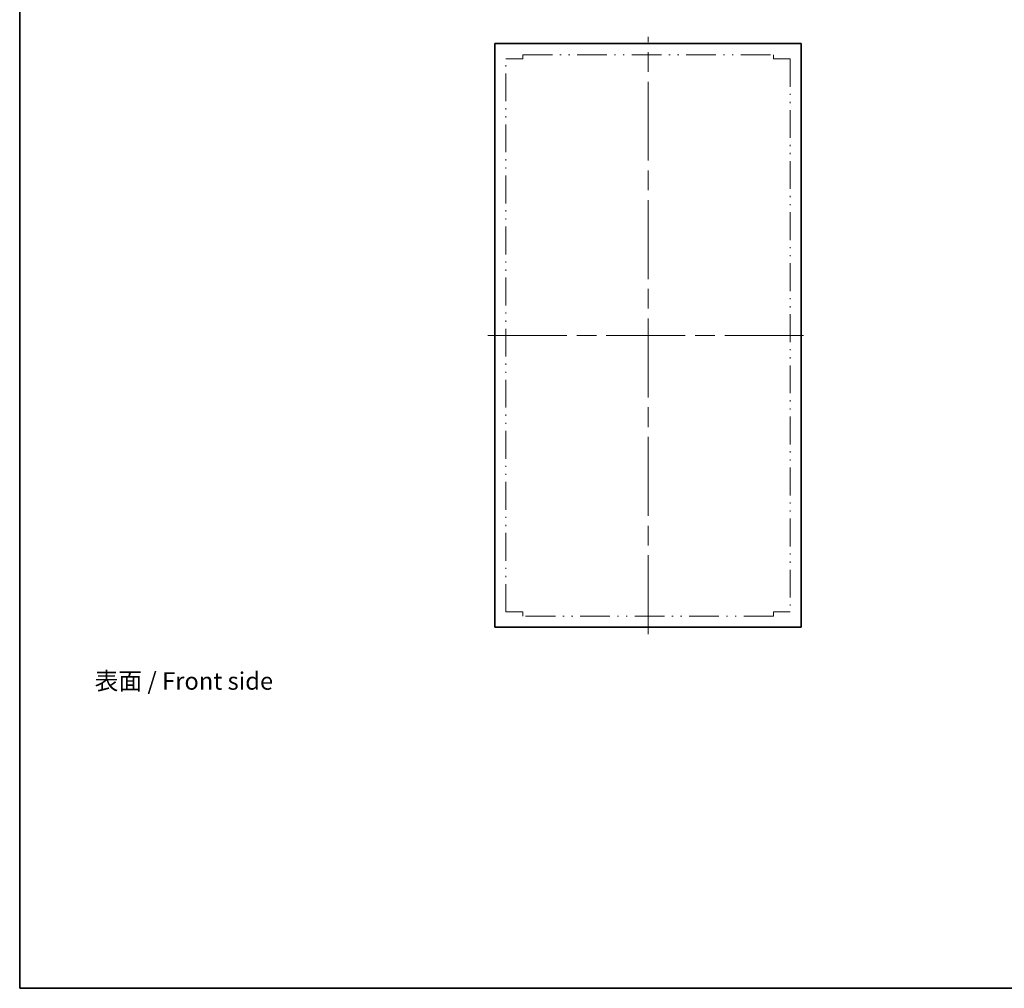
# Model space of a CAD drawing. Units: millimetres. Extents: x 72 to 8213, y 40 to 1586.
# Drawn here: x 5652 to 6005, y 40 to 388 of the extents above; entities that cross this region are included whole.
import ezdxf

# ---------------------------------------------------------------- set-up
doc = ezdxf.new("R2010")
doc.units = ezdxf.units.MM
doc.header["$LTSCALE"] = 5
doc.linetypes.add('CHAIN', pattern=[0.3543, 0.2362, -0.0295, 0.0591, -0.0295])
doc.linetypes.add('DASH_DOUBLE_DOT', pattern=[0.4398, 0.24, -0.06, 0.0098, -0.06, 0.01, -0.06])
for name, color, linetype, lineweight in [('Border (ISO)', 7, 'Continuous', 35), ('Centerline (ISO)', 131, 'Continuous', 18), ('Sketch Geometry (ISO)', 7, 'Continuous', 18), ('Symbol (ISO)', 7, 'Continuous', 18), ('Visible (ISO)', 7, 'Continuous', 35)]:
    doc.layers.add(name, color=color, linetype=linetype, lineweight=lineweight)
doc.styles.add('Note Text (TK)', font='MS PGothic.ttf')

# ---------------------------------------------------------------- blocks, each defined once
blk = doc.blocks.new('図面枠 tk図枠')
at = {"layer": 'Border (ISO)'}
for p, q in [((14.5, 289), (14.5, 8)), ((14.5, 8), (405.5, 8))]:
    blk.add_line(p, q, dxfattribs=at)

msp = doc.modelspace()

# ---------------------------------------------------------------- linework, layer by layer
at = {"layer": 'Centerline (ISO)', "linetype": 'CHAIN', "ltscale": 23.990969}
for p, q in [((5877.2145, 167.1096), (5877.2145, 381.6096)), ((5819.7145, 274.3596), (5934.7145, 274.3596))]:
    msp.add_line(p, q, dxfattribs=at)
at = {"layer": 'Sketch Geometry (ISO)', "color": 4, "linetype": 'DASH_DOUBLE_DOT', "ltscale": 8.897325}
for p, q in [((5832.2145, 375.1096), (5922.2145, 375.1096)), ((5922.2145, 173.6096), (5832.2145, 173.6096))]:
    msp.add_line(p, q, dxfattribs=at)
at = {"layer": 'Sketch Geometry (ISO)', "color": 4, "linetype": 'DASH_DOUBLE_DOT', "ltscale": 1.342672}
for p, q in [((5832.2145, 375.1096), (5832.2145, 373.6096)), ((5922.2145, 375.1096), (5922.2145, 373.6096)), ((5832.2145, 173.6096), (5832.2145, 175.1096)), ((5922.2145, 173.6096), (5922.2145, 175.1096))]:
    msp.add_line(p, q, dxfattribs=at)
at = {"layer": 'Sketch Geometry (ISO)', "color": 4, "linetype": 'DASH_DOUBLE_DOT', "ltscale": 8.337123}
for p, q in [((5826.2145, 175.1096), (5826.2145, 373.6096)), ((5928.2145, 373.6096), (5928.2145, 175.1096))]:
    msp.add_line(p, q, dxfattribs=at)
at = {"layer": 'Sketch Geometry (ISO)', "color": 4, "linetype": 'DASH_DOUBLE_DOT', "ltscale": 6.821282}
for p, q in [((5832.2145, 373.6096), (5826.2145, 373.6096)), ((5922.2145, 373.6096), (5928.2145, 373.6096)), ((5832.2145, 175.1096), (5826.2145, 175.1096)), ((5922.2145, 175.1096), (5928.2145, 175.1096))]:
    msp.add_line(p, q, dxfattribs=at)
at = {"layer": 'Visible (ISO)'}
for p, q in [((5822.2145, 169.6096), (5822.2145, 379.1096)), ((5822.2145, 379.1096), (5932.2145, 379.1096)), ((5932.2145, 379.1096), (5932.2145, 169.6096)), ((5932.2145, 169.6096), (5822.2145, 169.6096))]:
    msp.add_line(p, q, dxfattribs=at)

# ---------------------------------------------------------------- block references
at = {"xscale": 2.5, "yscale": 2.5, "zscale": 2.5}
msp.add_blockref('図面枠 tk図枠', (5615.4167, 20), dxfattribs=at)

# ---------------------------------------------------------------- texts
at = {"layer": 'Symbol (ISO)', "color": 7, "insert": (5678.5614, 150.3169), "char_height": 6.25, "attachment_point": 4, "line_spacing_factor": 1.5, "style": 'Note Text (TK)'}
msp.add_mtext('\\fＭＳ Ｐゴシック|b0|i0;表面 / Front side', dxfattribs=at)

doc.saveas('drawing.dxf')
